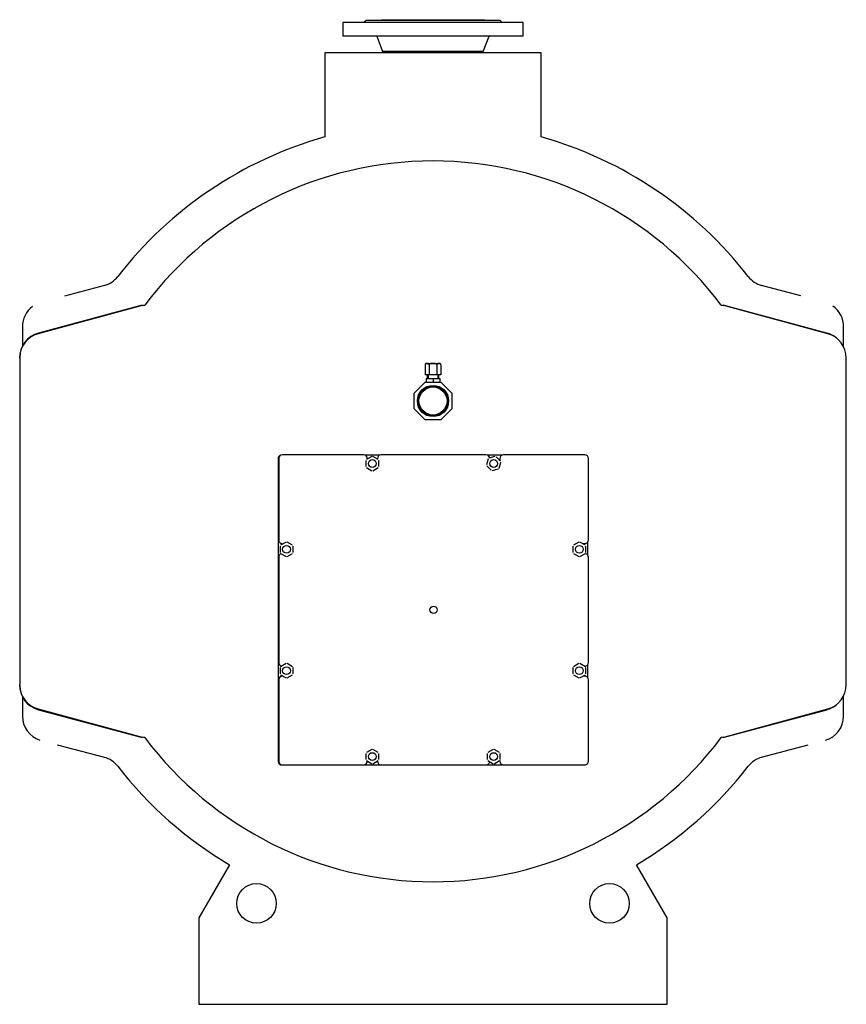
# Model space of a CAD drawing. Units: millimetres. Extents: x -4255 to -191, y -1547 to 2827.
# Drawn here: x -1339 to -191, y 1461 to 2827 of the extents above; entities that cross this region are included whole.
import ezdxf

# ---------------------------------------------------------------- set-up
doc = ezdxf.new("R2010")
doc.units = ezdxf.units.MM
for name, color, linetype in [('8738113486_00', 7, 'Continuous'), ('8738116392_00', 7, 'Continuous'), ('8738118893_00', 7, 'Continuous'), ('8738118991_00A', 7, 'Continuous'), ('8738118991_00C', 7, 'Continuous'), ('8738118992_00', 7, 'Continuous'), ('8738118993_00', 7, 'Continuous'), ('8738119492_00', 7, 'Continuous'), ('8738119686_00', 7, 'Continuous'), ('8738125358_01', 7, 'Continuous'), ('8738126340_01', 7, 'Continuous'), ('8738126351_00', 7, 'Continuous'), ('8738126378_00', 7, 'Continuous'), ('8738126854_00', 7, 'Continuous'), ('Default', 7, 'Continuous')]:
    doc.layers.add(name, color=color, linetype=linetype)

# ---------------------------------------------------------------- blocks, each defined once
blk = doc.blocks.new('SE')
at = {"layer": '8738113486_00', "color": 7, "linetype": 'Continuous'}
for p, q in [((-979.1, 2218.6), (-979.1, 2105.6)), ((-861.1, 2223.6), (-974.1, 2223.6)), ((-691.1, 2223.6), (-837.1, 2223.6)), ((-672.1, 2218.6), (-672.1, 2215.8)), ((-554.1, 2223.6), (-667.1, 2223.6)), ((-549.1, 2105.6), (-549.1, 2218.6)), ((-557.6, 2100.6), (-554.1, 2100.6)), ((-979.1, 2081.6), (-979.1, 1935.6)), ((-549.1, 1935.6), (-549.1, 2081.6)), ((-554.1, 1916.6), (-556.7, 1916.6)), ((-979.1, 1911.6), (-979.1, 1798.6)), ((-549.1, 1798.6), (-549.1, 1911.6)), ((-974.1, 1793.6), (-861.1, 1793.6)), ((-837.1, 1793.6), (-691.1, 1793.6)), ((-672.1, 1799.6), (-672.1, 1798.6)), ((-667.1, 1793.6), (-554.1, 1793.6))]:
    blk.add_line(p, q, dxfattribs=at)
blk.add_circle((-764.1, 2008.6), 5, dxfattribs=at)
for centre, start, end in [((-974.1, 2218.6), 90, 180), ((-861.1, 2218.6), 0, 90), ((-837.1, 2218.6), 90, 180), ((-691.1, 2218.6), 9.7768, 90), ((-667.1, 2218.6), 90, 180), ((-554.1, 2218.6), 0, 90), ((-974.1, 2105.6), 180, 270), ((-554.1, 2105.6), 270, 0), ((-974.1, 2081.6), 113.4068, 180), ((-554.1, 2081.6), 0, 79.1642), ((-974.1, 1935.6), 180, 262.0071), ((-554.1, 1935.6), 270, 0), ((-974.1, 1911.6), 90, 180), ((-554.1, 1911.6), 0, 90), ((-974.1, 1798.6), 180, 270), ((-861.1, 1798.6), 270, 0), ((-837.1, 1798.6), 180, 270), ((-691.1, 1798.6), 270, 351.61), ((-667.1, 1798.6), 180, 270), ((-554.1, 1798.6), 270, 0)]:
    blk.add_arc(centre, 5, start, end, dxfattribs=at)
at = {"layer": '8738116392_00', "color": 7, "linetype": 'Continuous'}
for p, q in [((-858.1, 2216), (-858.1, 2207.3)), ((-849.9, 2221.6), (-857.3, 2217.3)), ((-840.9, 2217.3), (-848.3, 2221.6)), ((-840.1, 2207.3), (-840.1, 2216)), ((-688.3, 2218.1), (-690.5, 2209.8)), ((-678.9, 2221.5), (-687.2, 2219.2)), ((-671.3, 2215), (-677.4, 2221.1)), ((-673.1, 2205.2), (-670.9, 2213.5)), ((-857.3, 2206), (-849.9, 2201.7)), ((-848.3, 2201.7), (-840.9, 2206)), ((-690.1, 2208.3), (-684, 2202.2)), ((-682.6, 2201.8), (-674.2, 2204.1)), ((-977.2, 2096.9), (-977.2, 2088.3)), ((-968.9, 2102.5), (-976.4, 2098.2)), ((-959.9, 2098.2), (-967.4, 2102.5)), ((-959.2, 2088.3), (-959.2, 2096.9)), ((-570.7, 2096.9), (-570.7, 2088.3)), ((-562.4, 2102.5), (-569.9, 2098.2)), ((-553.4, 2098.2), (-560.9, 2102.5)), ((-552.7, 2088.3), (-552.7, 2096.9)), ((-976.4, 2086.9), (-968.9, 2082.6)), ((-967.4, 2082.6), (-959.9, 2086.9)), ((-569.9, 2086.9), (-562.4, 2082.6)), ((-560.9, 2082.6), (-553.4, 2086.9)), ((-977.2, 1928.5), (-977.2, 1919.9)), ((-968.9, 1934.2), (-976.4, 1929.8)), ((-959.9, 1929.8), (-967.4, 1934.2)), ((-959.2, 1919.9), (-959.2, 1928.5)), ((-570.7, 1928.5), (-570.7, 1919.9)), ((-562.4, 1934.2), (-569.9, 1929.8)), ((-553.4, 1929.8), (-560.9, 1934.2)), ((-552.7, 1919.9), (-552.7, 1928.5)), ((-976.4, 1918.6), (-968.9, 1914.3)), ((-967.4, 1914.3), (-959.9, 1918.6)), ((-569.9, 1918.6), (-562.4, 1914.3)), ((-560.9, 1914.3), (-553.4, 1918.6)), ((-858.1, 1809.4), (-858.1, 1800.8)), ((-849.9, 1815.1), (-857.3, 1810.8)), ((-840.9, 1810.8), (-848.3, 1815.1)), ((-840.1, 1800.8), (-840.1, 1809.4)), ((-689.7, 1809.4), (-689.7, 1800.8)), ((-681.5, 1815.1), (-689, 1810.8)), ((-672.5, 1810.8), (-680, 1815.1)), ((-671.7, 1800.8), (-671.7, 1809.4)), ((-857.3, 1799.5), (-849.9, 1795.2)), ((-848.3, 1795.2), (-840.9, 1799.5)), ((-689, 1799.5), (-681.5, 1795.2)), ((-680, 1795.2), (-672.5, 1799.5))]:
    blk.add_line(p, q, dxfattribs=at)
for centre in [(-849.1, 2211.6), (-680.7, 2211.6), (-968.2, 2092.6), (-561.7, 2092.6), (-968.2, 1924.2), (-561.7, 1924.2), (-849.1, 1805.1), (-680.7, 1805.1)]:
    blk.add_circle(centre, 5.4, dxfattribs=at)
at = {"layer": '8738118893_00', "color": 7, "linetype": 'Continuous'}
for p, q in [((-639.9, 2823.4), (-889.9, 2823.4)), ((-889.9, 2823.4), (-889.9, 2804.4)), ((-857.9, 2826.4), (-860.9, 2823.4)), ((-671.9, 2826.4), (-857.9, 2826.4)), ((-668.9, 2823.4), (-671.9, 2826.4)), ((-639.9, 2804.4), (-639.9, 2823.4)), ((-639.9, 2804.4), (-889.9, 2804.4)), ((-842.9, 2804.4), (-834.8, 2783.4)), ((-695.1, 2783.4), (-686.9, 2804.4)), ((-695.1, 2783.4), (-834.8, 2783.4)), ((-834.8, 2783.4), (-834.8, 2781.4)), ((-695.1, 2781.4), (-695.1, 2783.4))]:
    blk.add_line(p, q, dxfattribs=at)
at = {"layer": '8738118991_00A', "color": 7, "linetype": 'Continuous'}
for p, q in [((-774.4, 2329.5), (-764.9, 2329.5)), ((-774.4, 2329.5), (-774.4, 2324.5)), ((-772.9, 2334.5), (-772.9, 2329.5)), ((-771.7, 2334.5), (-771.7, 2329.5)), ((-764.9, 2329.5), (-755.4, 2329.5)), ((-764.9, 2329.5), (-764.9, 2324.5)), ((-758.1, 2334.5), (-758.1, 2329.5)), ((-756.9, 2329.5), (-756.9, 2334.5)), ((-755.4, 2329.5), (-755.4, 2324.5))]:
    blk.add_line(p, q, dxfattribs=at)
at = {"layer": '8738118991_00C', "color": 7, "linetype": 'Continuous'}
for p, q in [((-773.9, 2350.5), (-755.9, 2350.5)), ((-775.9, 2348.5), (-775.9, 2334.5)), ((-770.4, 2348.5), (-770.4, 2334.5)), ((-759.4, 2348.5), (-759.4, 2334.5)), ((-753.9, 2348.5), (-753.9, 2334.5)), ((-770.4, 2334.5), (-775.9, 2334.5)), ((-759.4, 2334.5), (-770.4, 2334.5)), ((-753.9, 2334.5), (-759.4, 2334.5))]:
    blk.add_line(p, q, dxfattribs=at)
for centre, start, end in [((-773.9, 2348.5), 90, 141.8768), ((-755.9, 2348.5), 36.4954, 90), ((-773.9, 2348.5), 159.7761, 189.4193)]:
    blk.add_arc(centre, 2, start, end, dxfattribs=at)
for points in [[(-770.4, 2348.5), (-770.4, 2348.8), (-770.5, 2349.1), (-770.6, 2349.5), (-770.7, 2349.6), (-771.1, 2350), (-771.3, 2350.2), (-772.1, 2350.4), (-772.6, 2350.5), (-773.7, 2350.5), (-774.2, 2350.4), (-775, 2350.2), (-775.2, 2350), (-775.6, 2349.6), (-775.7, 2349.5), (-775.8, 2349.1), (-775.9, 2348.8), (-775.9, 2348.5)], [(-759.4, 2348.5), (-759.4, 2348.8), (-759.5, 2349.1), (-759.9, 2349.5), (-760.1, 2349.6), (-760.8, 2350), (-761.3, 2350.2), (-762.8, 2350.5), (-763.9, 2350.5), (-766, 2350.5), (-767, 2350.4), (-768.5, 2350.2), (-769, 2350), (-769.7, 2349.6), (-769.9, 2349.5), (-770.3, 2349.1), (-770.4, 2348.8), (-770.4, 2348.5)], [(-753.9, 2348.5), (-753.9, 2348.8), (-754, 2349.1), (-754.2, 2349.5), (-754.3, 2349.6), (-754.6, 2350), (-754.9, 2350.2), (-755.6, 2350.4), (-756.2, 2350.5), (-757.2, 2350.5), (-757.7, 2350.4), (-758.5, 2350.2), (-758.8, 2350), (-759.1, 2349.6), (-759.2, 2349.5), (-759.4, 2349.1), (-759.4, 2348.8), (-759.4, 2348.5)]]:
    blk.add_open_spline(points, degree=3, knots=[0, 0, 0, 0, 0.0625, 0.0625, 0.125, 0.125, 0.25, 0.25, 0.5, 0.5, 0.75, 0.75, 0.875, 0.875, 0.9375, 0.9375, 1, 1, 1, 1], dxfattribs=at)
at = {"layer": '8738118992_00', "color": 7, "linetype": 'Continuous'}
for p, q in [((-790.9, 2309.2), (-775.7, 2324.4)), ((-775.7, 2324.4), (-754.1, 2324.4)), ((-754.1, 2324.4), (-738.9, 2309.2)), ((-790.9, 2287.6), (-790.9, 2309.2)), ((-738.9, 2309.2), (-738.9, 2287.6)), ((-775.7, 2272.4), (-790.9, 2287.6)), ((-738.9, 2287.6), (-754.1, 2272.4)), ((-754.1, 2272.4), (-775.7, 2272.4))]:
    blk.add_line(p, q, dxfattribs=at)
for radius in [21.7, 21]:
    blk.add_circle((-764.9, 2298.4), radius, dxfattribs=at)
blk.add_arc((-764.8, 2298.6), 28.4, 247.4991, 247.5095, dxfattribs=at)
at = {"layer": '8738118993_00', "color": 7, "linetype": 'Continuous'}
blk.add_circle((-764.9, 2298.4), 19.5, dxfattribs=at)
at = {"layer": '8738119492_00', "color": 7, "linetype": 'Continuous'}
for p, q in [((-1089.9, 1559.4), (-1089.9, 1463.4)), ((-1087.9, 1461.4), (-991.9, 1461.4))]:
    blk.add_line(p, q, dxfattribs=at)
blk.add_arc((-1087.9, 1463.4), 2, 180, 270, dxfattribs=at)
at = {"layer": '8738119686_00', "color": 7, "linetype": 'Continuous'}
for p, q in [((-979.9, 2218.4), (-979.9, 1798.4)), ((-838.7, 2223.4), (-859.5, 2223.4)), ((-668.7, 2223.4), (-689.5, 2223.4)), ((-549.9, 2084.4), (-549.9, 2102.9)), ((-549.9, 1914.4), (-549.9, 1932.9)), ((-974.9, 1793.4), (-554.9, 1793.4))]:
    blk.add_line(p, q, dxfattribs=at)
for centre, start, end in [((-974.9, 2218.4), 102.5183, 180), ((-974.9, 1798.4), 180, 270), ((-554.9, 1798.4), 270, 292.252)]:
    blk.add_arc(centre, 5, start, end, dxfattribs=at)
at = {"layer": '8738125358_01', "color": 7, "linetype": 'Continuous'}
blk.add_line((-204.7, 1876.4), (-205.6, 1876.4), dxfattribs=at)
at = {"layer": '8738126340_01', "color": 7, "linetype": 'Continuous'}
for p, q in [((-614.9, 2781.4), (-914.9, 2781.4)), ((-914.9, 2781.4), (-914.9, 2664.7)), ((-614.9, 2664.7), (-614.9, 2781.4)), ((-1221.1, 2458.7), (-1276.4, 2443.9)), ((-254.5, 2444.2), (-308.7, 2458.7)), ((-1334.9, 2401.4), (-1334.9, 2374.6)), ((-194.9, 2373.7), (-194.9, 2401.4)), ((-1334.9, 1888.2), (-1334.9, 1861.4)), ((-194.9, 1861.4), (-194.9, 1889.1)), ((-1286.6, 1821.6), (-1221.1, 1804.1)), ((-308.7, 1804.1), (-244.2, 1821.3)), ((-1047.5, 1654.9), (-1089.9, 1581.4)), ((-439.9, 1581.4), (-482.3, 1654.9)), ((-1089.9, 1581.4), (-1089.9, 1559.4)), ((-439.9, 1461.4), (-439.9, 1581.4)), ((-1089.9, 1463.4), (-1089.9, 1461.4)), ((-1089.9, 1461.4), (-1087.9, 1461.4)), ((-991.9, 1461.4), (-439.9, 1461.4))]:
    blk.add_line(p, q, dxfattribs=at)
for centre in [(-1009.9, 1601.4), (-519.9, 1601.4)]:
    blk.add_circle(centre, 27.5, dxfattribs=at)
for centre, radius, start, end in [((-764.9, 2131.4), 554, 105.7094, 142.182), ((-764.9, 2131.4), 554, 37.818, 74.2906), ((-1230.2, 2492.5), 35, 285, 322.182), ((-299.6, 2492.5), 35, 217.818, 255), ((-1299.9, 2401.4), 35, 126.7897, 180), ((-229.9, 2401.4), 35, 0, 55.3118), ((-1299.9, 1861.4), 35, 180, 252.1803), ((-229.9, 1861.4), 35, 286.0367, 0), ((-1230.2, 1770.2), 35, 37.818, 75), ((-299.6, 1770.2), 35, 105, 142.182), ((-764.9, 2131.4), 554, 217.818, 239.3321), ((-764.9, 2131.4), 554, 300.6679, 322.182)]:
    blk.add_arc(centre, radius, start, end, dxfattribs=at)
at = {"layer": '8738126351_00', "color": 7, "linetype": 'Continuous'}
for p, q in [((-1168.6, 2431), (-1313.1, 2391.7)), ((-1168.6, 2431), (-1166.7, 2431.4)), ((-1166.7, 2431.4), (-1164.9, 2431.4)), ((-364.9, 2431.4), (-363.1, 2431.4)), ((-363.1, 2431.4), (-361.3, 2431)), ((-216.7, 2391.7), (-361.3, 2431)), ((-1338.6, 2357.9), (-1338.6, 1904.9)), ((-191.2, 1904.9), (-191.2, 2357.9)), ((-1313.1, 1871.1), (-1168.6, 1831.8)), ((-361.3, 1831.8), (-216.7, 1871.1)), ((-1166.7, 1831.4), (-1168.6, 1831.8)), ((-1164.9, 1831.4), (-1166.7, 1831.4)), ((-363.1, 1831.4), (-364.9, 1831.4)), ((-361.3, 1831.8), (-363.1, 1831.4))]:
    blk.add_line(p, q, dxfattribs=at)
for start, end in [(36.8699, 143.1301), (216.8699, 323.1301)]:
    blk.add_arc((-764.9, 2131.4), 500, start, end, dxfattribs=at)
for centre, major_axis, start_param, end_param in [((-1304.2, 2357.9), (0, 35), 0.261799, 1.570796), ((-225.7, 2357.9), (0, 35), 4.712389, 6.021386), ((-1304.2, 1904.9), (0, 35), 1.570796, 2.879793), ((-225.7, 1904.9), (0, -35), 0.261799, 1.570796)]:
    blk.add_ellipse(centre, major_axis=major_axis, ratio=0.984808, start_param=start_param, end_param=end_param, dxfattribs=at)
at = {"layer": '8738126378_00', "color": 7, "linetype": 'Continuous'}
for p, q in [((-1168.6, 2431.3), (-1312.7, 2392.7)), ((-1168.6, 2431.3), (-1168.5, 2431)), ((-218.2, 2392.7), (-362.2, 2431.3)), ((-1312.4, 2391.8), (-1312.7, 2392.7)), ((-218.3, 2392.1), (-218.2, 2392.7)), ((-1312.4, 1870.9), (-1312.7, 1870.1)), ((-1312.7, 1870.1), (-1168.6, 1831.5)), ((-362.2, 1831.5), (-218.2, 1870.1)), ((-218.3, 1870.7), (-218.2, 1870.1)), ((-1168.6, 1831.5), (-1168.5, 1831.8))]:
    blk.add_line(p, q, dxfattribs=at)
for centre, start, end in [((-1303.6, 2358.9), 105, 180), ((-227.2, 2358.9), 49.2205, 75), ((-1303.6, 1903.9), 180, 255), ((-227.2, 1903.9), 285, 310.7795)]:
    blk.add_arc(centre, 35, start, end, dxfattribs=at)
at = {"layer": '8738126854_00', "color": 7, "linetype": 'Continuous'}
for p, q in [((-836.4, 2827.4), (-693.4, 2827.4)), ((-836.4, 2827.4), (-836.4, 2826.4)), ((-693.4, 2826.4), (-693.4, 2827.4))]:
    blk.add_line(p, q, dxfattribs=at)

msp = doc.modelspace()

# ---------------------------------------------------------------- block references
at = {"layer": 'Default'}
msp.add_blockref('SE', (0, 0), dxfattribs=at)

doc.saveas('drawing.dxf')
